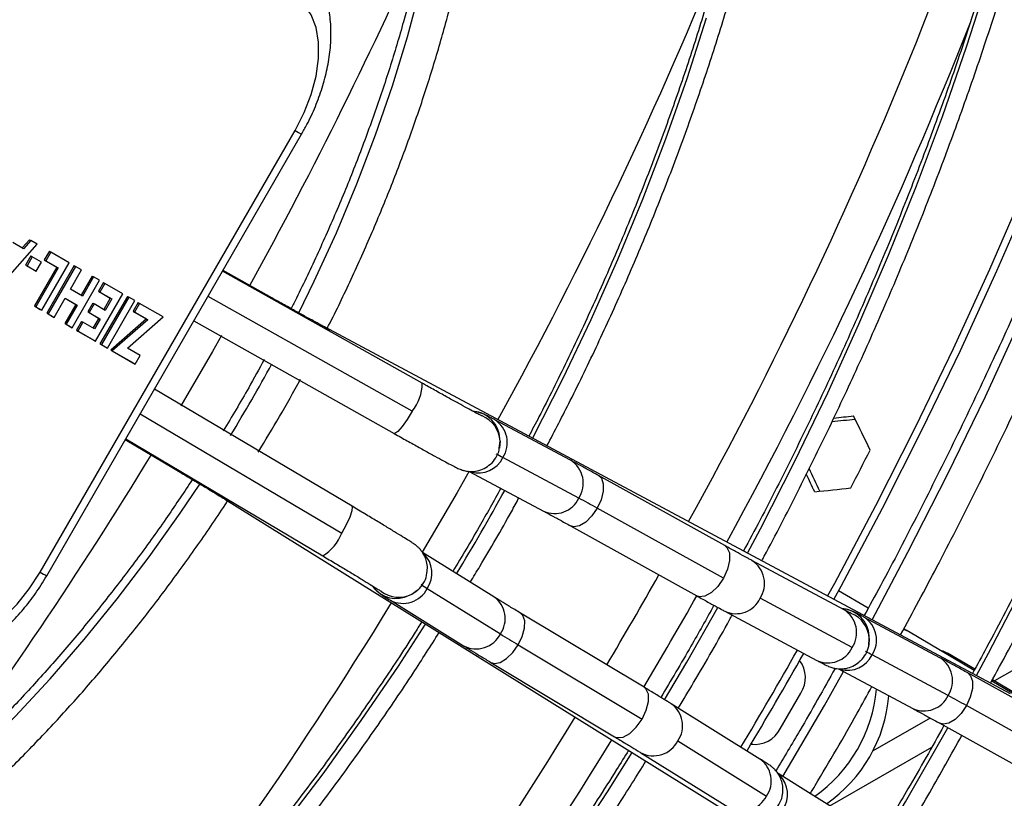
# Model space of a CAD drawing. Units: millimetres. Extents: x 5 to 415, y 3 to 291.
# Drawn here: x 274 to 277, y 67 to 69 of the extents above; entities that cross this region are included whole.
import ezdxf

# ---------------------------------------------------------------- set-up
doc = ezdxf.new("R2010")
doc.units = ezdxf.units.MM

msp = doc.modelspace()

# ---------------------------------------------------------------- linework, layer by layer
at = {"color": 7, "linetype": 'Continuous', "lineweight": 25}
for p, q in [((279.7818, 68.5038), (276.9224, 66.8531)), ((274.3439, 67.1475), (275.0328, 68.3407)), ((274.3616, 67.1373), (275.0505, 68.3305)), ((274.2355, 67.9202), (274.3358, 68.0332)), ((274.2992, 68.0208), (274.27, 68.0377)), ((274.3147, 68.0454), (274.2953, 68.0231)), ((274.3186, 68.0431), (274.2992, 68.0208)), ((274.3147, 68.0454), (274.3186, 68.0431)), ((274.3358, 68.0332), (274.3186, 68.0431)), ((274.3688, 68.0141), (274.3552, 67.9907)), ((274.3727, 68.0119), (274.3592, 67.9885)), ((274.3688, 68.0141), (274.3727, 68.0119)), ((274.4224, 67.9832), (274.3727, 68.0119)), ((274.3188, 68.0016), (274.3044, 67.9768)), ((274.3044, 67.9768), (274.3294, 67.9624)), ((274.3044, 67.9768), (274.3084, 67.9745)), ((274.3227, 67.9994), (274.3084, 67.9745)), ((274.3188, 68.0016), (274.3227, 67.9994)), ((274.3476, 67.985), (274.3227, 67.9994)), ((274.3333, 67.9601), (274.3476, 67.985)), ((274.3484, 67.855), (274.4224, 67.9832)), ((274.3552, 67.9907), (274.3888, 67.9714)), ((274.3552, 67.9907), (274.3592, 67.9885)), ((274.3592, 67.9885), (274.3927, 67.9691)), ((274.3084, 67.9745), (274.3333, 67.9601)), ((274.3888, 67.9714), (274.3283, 67.8666)), ((274.3294, 67.9624), (274.3333, 67.9601)), ((274.3927, 67.9691), (274.3322, 67.8643)), ((274.4357, 67.9755), (274.3617, 67.8473)), ((274.4396, 67.9732), (274.3656, 67.845)), ((274.3888, 67.9714), (274.3927, 67.9691)), ((274.4258, 67.9121), (274.4557, 67.9639)), ((274.4357, 67.9755), (274.4396, 67.9732)), ((274.4557, 67.9639), (274.4396, 67.9732)), ((275.3766, 67.6575), (274.837, 67.9607)), ((274.9703, 67.8881), (274.838, 67.9625)), ((274.4305, 67.8075), (274.5045, 67.9357)), ((274.4845, 67.9473), (274.4545, 67.8955)), ((274.4884, 67.9451), (274.4585, 67.8932)), ((274.4845, 67.9473), (274.4884, 67.9451)), ((274.5045, 67.9357), (274.4884, 67.9451)), ((274.5151, 67.9296), (274.5016, 67.9062)), ((274.519, 67.9274), (274.5055, 67.904)), ((274.5151, 67.9296), (274.519, 67.9274)), ((274.5671, 67.8996), (274.519, 67.9274)), ((274.4585, 67.8932), (274.4258, 67.9121)), ((274.4931, 67.7714), (274.5671, 67.8996)), ((274.5016, 67.9062), (274.5335, 67.8878)), ((274.5016, 67.9062), (274.5055, 67.904)), ((274.5055, 67.904), (274.5375, 67.8855)), ((274.3817, 67.8357), (274.4116, 67.8874)), ((274.4403, 67.8708), (274.4104, 67.8191)), ((274.4116, 67.8874), (274.4403, 67.8708)), ((274.4116, 67.8874), (274.4442, 67.8685)), ((274.4403, 67.8708), (274.4442, 67.8685)), ((274.4859, 67.8741), (274.4724, 67.8507)), ((274.4898, 67.8718), (274.4763, 67.8484)), ((274.4859, 67.8741), (274.4898, 67.8718)), ((274.5196, 67.8546), (274.4898, 67.8718)), ((274.5795, 67.8924), (274.5055, 67.7642)), ((274.5835, 67.8902), (274.5094, 67.762)), ((274.5335, 67.8878), (274.5157, 67.8569)), ((274.5375, 67.8855), (274.5196, 67.8546)), ((274.5256, 67.7526), (274.5996, 67.8808)), ((274.5335, 67.8878), (274.5375, 67.8855)), ((274.5795, 67.8924), (274.5835, 67.8902)), ((274.5996, 67.8808), (274.5835, 67.8902)), ((274.6088, 67.8755), (274.5953, 67.8521)), ((274.6128, 67.8732), (274.5993, 67.8498)), ((274.6088, 67.8755), (274.6128, 67.8732)), ((274.676, 67.8367), (274.6128, 67.8732)), ((274.3283, 67.8666), (274.3444, 67.8573)), ((274.3283, 67.8666), (274.3322, 67.8643)), ((274.3322, 67.8643), (274.3484, 67.855)), ((274.3444, 67.8573), (274.3484, 67.855)), ((274.3617, 67.8473), (274.3778, 67.838)), ((274.3617, 67.8473), (274.3656, 67.845)), ((274.3656, 67.845), (274.3817, 67.8357)), ((274.4442, 67.8685), (274.4144, 67.8169)), ((274.4724, 67.8507), (274.5022, 67.8335)), ((274.4724, 67.8507), (274.4763, 67.8484)), ((274.4763, 67.8484), (274.5061, 67.8312)), ((274.5953, 67.8521), (274.6309, 67.8316)), ((274.5953, 67.8521), (274.5993, 67.8498)), ((274.5993, 67.8498), (274.6348, 67.8293)), ((274.3778, 67.838), (274.3817, 67.8357)), ((274.4104, 67.8191), (274.4266, 67.8098)), ((274.4104, 67.8191), (274.4144, 67.8169)), ((274.4144, 67.8169), (274.4305, 67.8075)), ((274.4554, 67.8245), (274.4418, 67.801)), ((274.4593, 67.8222), (274.4458, 67.7987)), ((274.4554, 67.8245), (274.4593, 67.8222)), ((274.4905, 67.8042), (274.4593, 67.8222)), ((274.5022, 67.8335), (274.4866, 67.8065)), ((274.5061, 67.8312), (274.4905, 67.8042)), ((274.5022, 67.8335), (274.5061, 67.8312)), ((274.6309, 67.8316), (274.5348, 67.7473)), ((274.6348, 67.8293), (274.5388, 67.745)), ((274.5797, 67.7527), (274.676, 67.8367)), ((274.6309, 67.8316), (274.6348, 67.8293)), ((274.7592, 67.826), (275.3004, 67.5219)), ((274.4266, 67.8098), (274.4305, 67.8075)), ((274.4418, 67.801), (274.4892, 67.7737)), ((274.4418, 67.801), (274.4458, 67.7987)), ((274.4458, 67.7987), (274.4931, 67.7714)), ((276.9659, 66.8187), (275.1121, 67.8098)), ((274.4892, 67.7737), (274.4931, 67.7714)), ((274.5055, 67.7642), (274.5217, 67.7549)), ((274.5055, 67.7642), (274.5094, 67.762)), ((274.5094, 67.762), (274.5256, 67.7526)), ((274.5217, 67.7549), (274.5256, 67.7526)), ((274.5348, 67.7473), (274.5967, 67.7116)), ((274.5348, 67.7473), (274.5388, 67.745)), ((274.5388, 67.745), (274.6006, 67.7093)), ((274.6142, 67.7328), (274.5797, 67.7527)), ((274.5967, 67.7116), (274.6006, 67.7093)), ((274.6006, 67.7093), (274.6142, 67.7328)), ((275.1867, 67.3251), (274.6528, 67.6417)), ((275.7774, 67.4494), (275.5722, 67.5591)), ((274.574, 67.5052), (274.7045, 67.4277)), ((274.575, 67.507), (275.1074, 67.1913)), ((275.5846, 67.4822), (275.5865, 67.501)), ((275.5865, 67.501), (275.5861, 67.5081)), ((275.7995, 67.347), (275.5942, 67.4568)), ((275.5033, 67.4195), (275.7041, 67.3122)), ((276.194, 67.2188), (275.8528, 67.4081)), ((274.8432, 67.3442), (276.6282, 66.2338)), ((276.1902, 67.1306), (275.849, 67.3199)), ((275.7773, 67.2721), (276.1185, 67.0828)), ((275.5702, 67.0801), (275.3771, 67.2002)), ((276.5161, 67.0457), (276.2672, 67.1787)), ((275.39, 67.1031), (275.5876, 66.9801)), ((275.3418, 67.0846), (275.3482, 67.0879)), ((275.3482, 67.0879), (275.3627, 67.0981)), ((276.5381, 66.9434), (276.2892, 67.0764)), ((276.5814, 67.0498), (276.5007, 67.0964)), ((275.2904, 67.071), (275.488, 66.948)), ((275.976, 66.8359), (275.6415, 67.0367)), ((276.1939, 67.0416), (276.4427, 66.9085)), ((276.7752, 66.9159), (276.57, 67.0257)), ((276.5828, 66.9499), (276.5842, 66.9676)), ((276.5842, 66.9676), (276.5838, 66.9747)), ((276.8673, 66.8811), (276.6905, 66.9864)), ((275.6359, 66.9508), (275.9704, 66.7499)), ((276.7972, 66.8136), (276.592, 66.9233)), ((276.8693, 66.8847), (276.7958, 66.9285)), ((275.5614, 66.9034), (275.8959, 66.7025)), ((276.3978, 66.9064), (276.3952, 66.9067)), ((276.5009, 66.8862), (276.7019, 66.7788)), ((277.1918, 66.6854), (276.8506, 66.8747)), ((276.9702, 66.8198), (276.915, 66.8527)), ((277.2693, 66.6464), (276.917, 66.8563)), ((276.3435, 66.7239), (276.3991, 66.8201)), ((276.289, 66.6422), (276.0494, 66.7912)), ((277.1879, 66.5972), (276.8467, 66.7865)), ((276.7491, 66.753), (276.5934, 66.6631)), ((276.7751, 66.7387), (277.1163, 66.5494)), ((276.0668, 66.6912), (276.3064, 66.5422)), ((276.2661, 66.6844), (276.2681, 66.6818)), ((275.9672, 66.6591), (276.2068, 66.5101)), ((276.5308, 66.4825), (276.3378, 66.6026))]:
    msp.add_line(p, q, dxfattribs=at)
at = {"color": 8, "linetype": 'Continuous', "lineweight": 25}
for p, q in [((275.3494, 67.5823), (274.7976, 67.8924)), ((274.6144, 67.5752), (275.1589, 67.2524)), ((276.4777, 66.5156), (276.7532, 66.6746))]:
    msp.add_line(p, q, dxfattribs=at)
at = {"color": 8, "linetype": 'Continuous', "lineweight": 25, "flags": 128}
for points in [[(275.0427, 67.8482), (275.0845, 67.9336), (275.1445, 68.0645), (275.1998, 68.1965), (275.2504, 68.329), (275.296, 68.4616), (275.3366, 68.5941), (275.3721, 68.7259), (275.4022, 68.8568), (275.427, 68.9863), (275.4464, 69.114), (275.4603, 69.2396), (275.4686, 69.3626), (275.4714, 69.4829), (275.4686, 69.5999), (275.4603, 69.7134), (275.4464, 69.8229), (275.427, 69.9283), (275.4022, 70.0291), (275.3721, 70.1251), (275.3366, 70.2161), (275.296, 70.3016), (275.2885, 70.3159)], [(276.2553, 67.1986), (276.29, 67.2643), (276.3832, 67.4471), (276.4721, 67.6315), (276.5565, 67.8171), (276.6363, 68.0036), (276.7115, 68.1909), (276.7818, 68.3786), (276.8472, 68.5665), (276.9077, 68.7542), (276.9631, 68.9416)], [(275.675, 67.5088), (275.6756, 67.5098), (275.7564, 67.6691), (275.8329, 67.8299), (275.9048, 67.9918), (275.9721, 68.1546), (276.0347, 68.318), (276.0923, 68.4815), (276.1449, 68.6449)], [(275.0328, 68.3407), (275.0422, 68.3353), (275.0481, 68.3319), (275.0504, 68.3305), (275.0505, 68.3305)], [(274.9719, 67.8849), (274.9715, 67.8867), (274.9703, 67.8881)], [(276.5918, 67.0187), (276.6888, 67.201), (276.7955, 67.4107), (276.898, 67.6218), (276.996, 67.8342)], [(275.1284, 67.7969), (275.1233, 67.802), (275.1121, 67.8098)], [(274.8342, 67.7862), (274.8098, 67.7436), (274.7242, 67.5969)], [(275.3494, 67.5823), (275.3357, 67.5596), (275.3223, 67.5405), (275.3108, 67.5274), (275.3027, 67.5217), (275.3004, 67.5219)], [(274.7082, 67.428), (274.7064, 67.4275), (274.7045, 67.4277)], [(275.5031, 67.4196), (275.4703, 67.3622), (275.376, 67.2009)], [(275.8528, 67.4081), (275.8605, 67.4008), (275.8656, 67.3857), (275.8653, 67.3658), (275.8596, 67.343), (275.849, 67.3199)], [(272.7613, 65.9385), (272.7773, 65.9391), (272.8717, 65.9467), (272.9682, 65.9614), (273.0664, 65.9833), (273.1661, 66.0122), (273.267, 66.0481), (273.3689, 66.0909), (273.4713, 66.1404), (273.574, 66.1965), (273.6767, 66.259), (273.7791, 66.3278), (273.881, 66.4025), (273.9819, 66.4832), (274.0816, 66.5694), (274.1798, 66.6609), (274.2763, 66.7575), (274.3707, 66.8589), (274.4628, 66.9648), (274.5522, 67.0748), (274.6388, 67.1887), (274.7223, 67.3061), (274.7753, 67.3851)], [(274.8626, 67.3364), (274.8556, 67.3383), (274.8432, 67.3442)], [(275.1589, 67.2524), (275.1717, 67.2756), (275.1815, 67.2968), (275.1872, 67.3133), (275.188, 67.3231), (275.1867, 67.3251)], [(275.849, 67.3199), (275.8347, 67.299), (275.8183, 67.2826), (275.8016, 67.2724), (275.7863, 67.2695), (275.7773, 67.2721)], [(276.194, 67.2188), (276.1998, 67.214), (276.2064, 67.1994), (276.2068, 67.1789), (276.2012, 67.155), (276.1902, 67.1306)], [(274.3439, 67.1475), (274.3533, 67.1421), (274.3592, 67.1387), (274.3616, 67.1373), (274.3616, 67.1373)], [(276.1902, 67.1306), (276.1751, 67.1087), (276.1577, 67.0918), (276.1401, 67.0821), (276.1245, 67.0806), (276.1185, 67.0828)], [(276.874, 66.8679), (276.9064, 66.9283), (277.0125, 67.1323)], [(276.0313, 66.8023), (276.0913, 66.9041), (276.1752, 67.0517)], [(275.6359, 66.9508), (275.6468, 66.9736), (275.6529, 66.996), (275.6533, 67.0156), (275.6482, 67.0303), (275.6415, 67.0367)], [(274.1865, 65.5978), (274.3088, 65.7065), (274.4295, 65.8205), (274.5485, 65.9395), (274.6654, 66.0634), (274.78, 66.1918), (274.8922, 66.3245), (275.0017, 66.4613), (275.1082, 66.6019), (275.2117, 66.7461), (275.3118, 66.8935), (275.3853, 67.007)], [(276.6905, 66.9864), (276.6781, 66.992), (276.6766, 66.9924)], [(275.5614, 66.9034), (275.5716, 66.9004), (275.5872, 66.9034), (275.6043, 66.9137), (275.6212, 66.9301), (275.6359, 66.9508)], [(276.3506, 66.5946), (276.4629, 66.7872), (276.5147, 66.8788)], [(276.8506, 66.8747), (276.8582, 66.8674), (276.8634, 66.8523), (276.8631, 66.8324), (276.8573, 66.8096), (276.8467, 66.7865)], [(275.9704, 66.7499), (275.9818, 66.774), (275.9877, 66.7975), (275.9874, 66.8176), (275.9808, 66.8318), (275.976, 66.8359)], [(276.8467, 66.7865), (276.8325, 66.7656), (276.8161, 66.7492), (276.7994, 66.739), (276.7841, 66.7361), (276.7751, 66.7387)], [(275.8959, 66.7025), (275.903, 66.6999), (275.9189, 66.7015), (275.9369, 66.7114), (275.9548, 66.7282), (275.9704, 66.7499)], [(276.6232, 66.4265), (276.682, 66.5262), (276.7962, 66.7262), (276.7965, 66.7268)], [(274.1965, 64.6291), (274.3382, 64.7489), (274.4786, 64.8742), (274.6174, 65.0048), (274.7545, 65.1403), (274.8896, 65.2808), (275.0225, 65.4259), (275.1531, 65.5754), (275.2811, 65.7291), (275.4064, 65.8869), (275.5288, 66.0484), (275.6482, 66.2134), (275.7642, 66.3818), (275.8769, 66.5532), (275.944, 66.6594)]]:
    msp.add_lwpolyline(points, dxfattribs=at)
at = {"color": 7, "linetype": 'Continuous', "lineweight": 25, "flags": 128}
for points in [[(275.0328, 68.3407), (275.0575, 68.3889), (275.0766, 68.4383), (275.0898, 68.4875), (275.0964, 68.5349), (275.0964, 68.5792), (275.0898, 68.619), (275.0766, 68.653), (275.0575, 68.6803), (275.0328, 68.7)], [(277.0029, 68.1798), (276.9092, 67.9647), (276.8109, 67.7506), (276.7081, 67.5378), (276.6011, 67.3265), (276.4899, 67.1169), (276.4714, 67.0831)], [(277.0227, 68.1763), (276.9285, 67.9603), (276.8298, 67.7452), (276.7266, 67.5314), (276.619, 67.3192), (276.5073, 67.1086), (276.4884, 67.074)], [(275.5865, 67.501), (275.5855, 67.4842), (275.5851, 67.482)], [(274.0328, 66.9679), (274.0622, 66.9564), (274.0954, 66.9534), (274.1314, 66.9591), (274.1692, 66.9732), (274.2076, 66.9954), (274.2453, 67.0248), (274.2814, 67.0608), (274.3146, 67.1021), (274.3439, 67.1475)], [(275.3482, 67.0879), (275.3619, 67.0969), (275.363, 67.0978)], [(276.5842, 66.9676), (276.5833, 66.9508), (276.5831, 66.9498)], [(276.775, 66.9361), (276.7834, 66.9341), (276.7958, 66.9285)]]:
    msp.add_lwpolyline(points, dxfattribs=at)
at = {"color": 8, "linetype": 'Continuous', "lineweight": 25}
for centre, radius, start, end in [((265.9055, 72.9169), 11.644, 331.06674, 345.19378), ((264.3701, 73.7435), 12.041, 331.08708, 336.23783), ((265.1182, 73.318), 11.943, 331.17086, 338.06077), ((265.49, 73.1058), 12.2159, 331.24192, 338.51942), ((270.8925, 69.9355), 4.6455, 328.6243, 331.3762), ((275.2506, 67.6605), 0.126, 321.6433, 358.6228), ((275.5084, 67.504), 0.0778, 2.9675, 84.9124), ((275.5088, 67.497), 0.0778, 2.9665, 68.0324), ((275.5324, 67.497), 0.0738, 326.9546, 57.2999), ((264.4014, 73.7094), 11.9968, 323.33042, 328.62585), ((275.5281, 67.4886), 0.0734, 254.1317, 334.2977), ((275.738, 67.3873), 0.0735, 326.7356, 57.5441), ((269.4206, 70.7852), 7.0607, 328.94467, 331.05588), ((275.7343, 67.3774), 0.0719, 245.1568, 335.0102), ((275.0418, 67.2989), 0.126, 301.3793, 338.3546), ((275.3293, 67.1444), 0.0734, 325.7107, 45.7007), ((276.2278, 67.1167), 0.0735, 326.7338, 57.5813), ((265.1748, 73.2726), 12.4557, 329.20996, 330.50308), ((275.3062, 67.1537), 0.0778, 215.7907, 297.2957), ((275.3242, 67.1365), 0.0738, 242.6891, 333.0452), ((275.3125, 67.157), 0.0778, 232.2742, 297.2964), ((275.5283, 67.0213), 0.0722, 325.2364, 54.585), ((265.2316, 73.2398), 12.507, 329.20398, 330.51017), ((276.2241, 67.1068), 0.0719, 245.1279, 335.0117), ((265.1586, 73.2635), 11.8806, 321.3333, 328.54602), ((276.5062, 66.9706), 0.0778, 2.9676, 86.162), ((276.4766, 66.9837), 0.0735, 326.7356, 57.5441), ((276.5065, 66.9636), 0.0778, 2.9665, 68.0324), ((276.5301, 66.9636), 0.0738, 326.9546, 57.2999), ((275.5219, 67.0136), 0.0738, 242.6624, 333.0465), ((276.4729, 66.9738), 0.0719, 245.1568, 335.0102), ((276.5257, 66.9553), 0.0735, 254.8654, 334.2574), ((276.7358, 66.8539), 0.0735, 326.7356, 57.5441), ((276.7321, 66.844), 0.0719, 245.1568, 335.0102), ((276.008, 66.7325), 0.0719, 324.9882, 54.8606), ((265.9282, 72.7584), 11.5447, 313.74541, 328.66986), ((265.5656, 73.022), 12.1083, 320.21732, 328.49117), ((276.0012, 66.7243), 0.0735, 242.4121, 333.2658), ((276.2476, 66.5834), 0.0719, 324.9898, 54.8316), ((276.29, 66.5468), 0.0734, 325.7107, 45.7007), ((276.2408, 66.5752), 0.0735, 242.4446, 333.2643)]:
    msp.add_arc(centre, radius, start, end, dxfattribs=at)
at = {"color": 7, "linetype": 'Continuous', "lineweight": 25}
for centre, radius, start, end in [((265.5105, 73.0824), 12.4137, 332.62598, 333.15759), ((275.521, 67.3328), 0.1439, 59.4246, 67.4775), ((273.9384, 63.8882), 3.9278, 60.8932, 61.7169), ((275.46, 67.2272), 0.1425, 232.4532, 240.5862), ((277.6327, 70.2876), 3.8887, 238.2713, 239.1032), ((265.499, 73.0854), 12.5069, 329.16139, 330.55239), ((265.4657, 73.1046), 12.5646, 329.16237, 330.55272), ((276.5188, 66.7994), 0.1439, 59.4246, 67.4775), ((276.3354, 66.8622), 0.0763, 326.5507, 37.2271), ((276.2083, 66.8661), 0.397, 305.083, 354.9554), ((276.2418, 66.8468), 0.3969, 304.8753, 355.1629), ((274.9361, 63.3548), 3.9278, 60.8932, 61.7169), ((276.2753, 66.7579), 0.0762, 262.1645, 333.4897)]:
    msp.add_arc(centre, radius, start, end, dxfattribs=at)
for centre, major_axis, ratio, start_param, end_param in [((272.4363, 69.0806), (12.8017, 0.7931), 0.145356, 5.025063, 5.030185), ((272.4363, 69.0806), (12.7428, 0.7895), 0.145356, 5.026971, 5.031402), ((272.7192, 68.9173), (-6.3518, 11.5432), 0.210493, 4.472826, 4.48082), ((272.4363, 69.0806), (-6.3811, 11.5965), 0.210493, 4.449656, 4.454932), ((272.4363, 69.0806), (-6.3518, 11.5432), 0.210493, 4.448843, 4.452959), ((272.7192, 68.9173), (12.7428, 0.7895), 0.145356, 4.999425, 5.007419)]:
    msp.add_ellipse(centre, major_axis=major_axis, ratio=ratio, start_param=start_param, end_param=end_param, dxfattribs=at)
for points, knots in [([(276.9122, 66.8474), (276.9283, 66.877), (276.9794, 66.9708), (277.0615, 67.1307), (277.1586, 67.3268), (277.2515, 67.5242), (277.3405, 67.7227), (277.4254, 67.9219), (277.506, 68.1218), (277.5824, 68.3222), (277.6543, 68.5228), (277.7219, 68.7234), (277.7849, 68.9238), (277.8434, 69.1238), (277.8972, 69.3233), (277.9464, 69.522), (277.9908, 69.7196), (278.0304, 69.9161), (278.0652, 70.1112), (278.0951, 70.3047), (278.1201, 70.4964), (278.1402, 70.6862), (278.1554, 70.8737), (278.1656, 71.0589), (278.1708, 71.2415), (278.171, 71.4214), (278.1663, 71.5984), (278.1566, 71.7723), (278.1419, 71.9428), (278.1222, 72.1099), (278.0976, 72.2734), (278.0681, 72.4331), (278.0337, 72.5888), (277.9945, 72.7404), (277.9504, 72.8877), (277.9016, 73.0306), (277.848, 73.1689), (277.7898, 73.3024), (277.727, 73.4311), (277.6596, 73.5548), (277.5878, 73.6733), (277.5116, 73.7867), (277.431, 73.8945), (277.3507, 73.9923), (277.2953, 74.0515), (277.2698, 74.0787)], [0, 0, 0, 0, 0.010871, 0.034503, 0.058136, 0.081769, 0.105402, 0.129036, 0.15267, 0.176304, 0.199939, 0.223574, 0.24721, 0.270847, 0.294484, 0.318122, 0.341761, 0.3654, 0.38904, 0.412682, 0.436324, 0.459967, 0.483611, 0.507255, 0.530901, 0.554547, 0.578193, 0.60184, 0.625488, 0.649135, 0.672781, 0.696427, 0.720071, 0.743714, 0.767354, 0.790991, 0.814624, 0.838252, 0.861874, 0.88549, 0.909099, 0.9327, 0.956293, 0.979877, 1, 1, 1, 1]), ([(277.2719, 73.9942), (277.283, 73.9822), (277.3236, 73.9386), (277.3893, 73.8574), (277.4689, 73.751), (277.5439, 73.6388), (277.6146, 73.5216), (277.6809, 73.3992), (277.7427, 73.2718), (277.8, 73.1396), (277.8526, 73.0026), (277.9006, 72.8611), (277.9438, 72.7152), (277.9823, 72.5649), (278.016, 72.4105), (278.0448, 72.2522), (278.0688, 72.09), (278.0879, 71.9242), (278.1021, 71.7549), (278.1113, 71.5822), (278.1156, 71.4065), (278.115, 71.2278), (278.1094, 71.0463), (278.0989, 70.8622), (278.0834, 70.6757), (278.063, 70.4871), (278.0378, 70.2964), (278.0076, 70.1039), (277.9726, 69.9098), (277.9328, 69.7143), (277.8882, 69.5176), (277.8389, 69.3199), (277.785, 69.1214), (277.7264, 68.9222), (277.6632, 68.7227), (277.5956, 68.523), (277.5235, 68.3233), (277.4471, 68.1239), (277.3664, 67.9249), (277.2815, 67.7265), (277.1925, 67.5289), (277.0996, 67.3324), (277.0025, 67.1372), (276.9237, 66.9842), (276.876, 66.8969), (276.8632, 66.8736)], [0, 0, 0, 0, 0.009116, 0.033136, 0.057147, 0.081149, 0.105142, 0.129126, 0.153102, 0.177072, 0.201035, 0.224993, 0.248946, 0.272895, 0.296842, 0.320786, 0.344729, 0.36867, 0.39261, 0.416551, 0.440491, 0.464431, 0.488371, 0.512312, 0.536253, 0.560195, 0.584138, 0.608081, 0.632025, 0.65597, 0.679916, 0.703863, 0.72781, 0.751758, 0.775707, 0.799656, 0.823606, 0.847557, 0.871508, 0.895459, 0.919411, 0.943363, 0.967315, 0.991267, 1, 1, 1, 1]), ([(277.5715, 73.591), (277.5858, 73.5552), (277.6183, 73.4733), (277.6638, 73.3399), (277.7087, 73.1918), (277.7488, 73.0394), (277.7841, 72.8827), (277.8146, 72.7221), (277.8403, 72.5576), (277.8611, 72.3894), (277.877, 72.2176), (277.888, 72.0424), (277.8941, 71.8641), (277.8952, 71.6827), (277.8915, 71.4984), (277.8828, 71.3115), (277.8692, 71.1221), (277.8506, 70.9304), (277.8272, 70.7365), (277.7989, 70.5408), (277.7657, 70.3433), (277.7277, 70.1442), (277.685, 69.9439), (277.6375, 69.7423), (277.5853, 69.5399), (277.5284, 69.3367), (277.467, 69.1329), (277.401, 68.9288), (277.3305, 68.7246), (277.2557, 68.5205), (277.1765, 68.3166), (277.093, 68.1132), (277.0054, 67.9104), (276.9137, 67.7086), (276.8181, 67.5077), (276.7183, 67.3083), (276.6356, 67.1485), (276.5849, 67.0559), (276.5699, 67.0287)], [0, 0, 0, 0, 0.022135, 0.050574, 0.079003, 0.107424, 0.135838, 0.164246, 0.19265, 0.221052, 0.249451, 0.27785, 0.306248, 0.334646, 0.363045, 0.391444, 0.419845, 0.448247, 0.47665, 0.505056, 0.533463, 0.561871, 0.590282, 0.618694, 0.647108, 0.675524, 0.703941, 0.732359, 0.760779, 0.7892, 0.817623, 0.846046, 0.87447, 0.902895, 0.931321, 0.959747, 0.988174, 1, 1, 1, 1]), ([(276.2939, 67.178), (276.2961, 67.182), (276.3296, 67.2433), (276.3909, 67.3635), (276.4773, 67.5382), (276.5594, 67.7143), (276.6376, 67.8914), (276.7116, 68.0693), (276.7813, 68.2477), (276.8467, 68.4264), (276.9077, 68.6052), (276.9642, 68.7839), (277.0161, 68.9622), (277.0633, 69.1398), (277.1059, 69.3167), (277.1437, 69.4924), (277.1767, 69.6669), (277.2048, 69.8399), (277.2281, 70.0112), (277.2464, 70.1805), (277.2598, 70.3476), (277.2682, 70.5124), (277.2716, 70.6746), (277.27, 70.834), (277.2635, 70.9904), (277.252, 71.1435), (277.2355, 71.2933), (277.214, 71.4395), (277.1877, 71.5818), (277.1564, 71.7203), (277.1203, 71.8545), (277.0794, 71.9844), (277.0337, 72.1099), (276.9833, 72.2306), (276.9283, 72.3466), (276.8687, 72.4575), (276.8046, 72.5633), (276.7363, 72.664), (276.6632, 72.7586), (276.6123, 72.8204), (276.5847, 72.8489), (276.5842, 72.8495)], [0, 0, 0, 0, 0.0019103, 0.0288695, 0.0558288, 0.0827885, 0.1097486, 0.1367092, 0.1636705, 0.1906325, 0.2175953, 0.2445591, 0.2715238, 0.2984897, 0.3254568, 0.3524251, 0.3793948, 0.4063658, 0.4333383, 0.4603122, 0.4872874, 0.514264, 0.5412418, 0.5682206, 0.5952003, 0.6221805, 0.6491607, 0.6761403, 0.7031186, 0.7300947, 0.7570677, 0.7840364, 0.8109996, 0.8379559, 0.8649036, 0.8918414, 0.9187678, 0.9456816, 0.9725817, 0.9994677, 1, 1, 1, 1]), ([(276.669, 66.9775), (276.7019, 67.0388), (276.7704, 67.1662), (276.8699, 67.3618), (276.9683, 67.5635), (277.0626, 67.7664), (277.1529, 67.9704), (277.2391, 68.1751), (277.321, 68.3804), (277.3987, 68.5862), (277.4719, 68.7921), (277.5407, 68.9981), (277.605, 69.2038), (277.6646, 69.4092), (277.7197, 69.614), (277.77, 69.818), (277.8156, 70.0211), (277.8565, 70.2229), (277.8924, 70.4234), (277.9235, 70.6223), (277.9497, 70.8195), (277.971, 71.0147), (277.9873, 71.2078), (277.9987, 71.3986), (278.005, 71.5869), (278.0064, 71.7725), (278.0028, 71.9553), (277.9942, 72.135), (277.9805, 72.3114), (277.962, 72.4846), (277.9381, 72.6539), (277.918, 72.7765), (277.9044, 72.8414), (277.9021, 72.8525)], [0, 0, 0, 0, 0.030739, 0.063908, 0.097077, 0.130246, 0.163416, 0.196587, 0.229759, 0.262932, 0.296107, 0.329282, 0.36246, 0.395638, 0.428819, 0.462002, 0.495186, 0.528373, 0.561562, 0.594753, 0.627947, 0.661142, 0.69434, 0.72754, 0.760742, 0.793946, 0.827151, 0.860357, 0.893564, 0.926771, 0.959977, 0.993181, 1, 1, 1, 1]), ([(276.5843, 72.7654), (276.6084, 72.7364), (276.6573, 72.6775), (276.7258, 72.5817), (276.791, 72.4802), (276.8517, 72.3733), (276.908, 72.2615), (276.9597, 72.1447), (277.0069, 72.0233), (277.0493, 71.8972), (277.0871, 71.7667), (277.1201, 71.632), (277.1483, 71.4932), (277.1716, 71.3504), (277.1901, 71.204), (277.2036, 71.054), (277.2123, 70.9007), (277.216, 70.7442), (277.2147, 70.5848), (277.2086, 70.4227), (277.1974, 70.258), (277.1814, 70.091), (277.1604, 69.9219), (277.1346, 69.751), (277.104, 69.5784), (277.0685, 69.4043), (277.0282, 69.2291), (276.9833, 69.0529), (276.9337, 68.876), (276.8795, 68.6985), (276.8207, 68.5208), (276.7576, 68.343), (276.69, 68.1654), (276.6182, 67.9882), (276.5422, 67.8117), (276.4622, 67.636), (276.3779, 67.4615), (276.3054, 67.3175), (276.2596, 67.2324), (276.2445, 67.2044)], [0, 0, 0, 0, 0.02669, 0.054196, 0.081687, 0.109164, 0.136627, 0.164079, 0.191519, 0.218951, 0.246376, 0.273795, 0.301209, 0.32862, 0.356028, 0.383435, 0.410841, 0.438247, 0.465653, 0.493059, 0.520467, 0.547875, 0.575284, 0.602694, 0.630106, 0.657519, 0.684933, 0.712349, 0.739765, 0.767183, 0.794602, 0.822022, 0.849442, 0.876864, 0.904286, 0.931709, 0.959132, 0.986555, 1, 1, 1, 1]), ([(275.7134, 67.4883), (275.7346, 67.5291), (275.782, 67.6201), (275.851, 67.7632), (275.921, 67.9168), (275.9868, 68.0714), (276.0484, 68.2265), (276.1056, 68.382), (276.1585, 68.5376), (276.2068, 68.693), (276.2505, 68.848), (276.2896, 69.0023), (276.3239, 69.1556), (276.3534, 69.3077), (276.3781, 69.4584), (276.3979, 69.6073), (276.4127, 69.7542), (276.4226, 69.8989), (276.4275, 70.0411), (276.4274, 70.1806), (276.4223, 70.3172), (276.4122, 70.4506), (276.3972, 70.5806), (276.3772, 70.7069), (276.3522, 70.8294), (276.3224, 70.9478), (276.2878, 71.062), (276.2483, 71.1717), (276.2042, 71.2767), (276.1554, 71.3768), (276.102, 71.472), (276.0442, 71.5619), (275.9852, 71.643), (275.9435, 71.6914), (275.9242, 71.7138)], [0, 0, 0, 0, 0.025609, 0.057178, 0.088748, 0.120319, 0.15189, 0.183463, 0.215037, 0.246613, 0.278191, 0.309771, 0.341353, 0.372937, 0.404524, 0.436113, 0.467705, 0.4993, 0.530896, 0.562495, 0.594096, 0.625697, 0.657299, 0.688899, 0.720497, 0.75209, 0.783676, 0.815253, 0.846819, 0.878369, 0.909901, 0.941412, 0.9729, 1, 1, 1, 1]), ([(275.8785, 71.6812), (275.8848, 71.6744), (275.9137, 71.6433), (275.9611, 71.582), (276.0206, 71.4975), (276.0754, 71.4073), (276.1259, 71.3122), (276.1719, 71.212), (276.2132, 71.1072), (276.25, 70.9977), (276.282, 70.8838), (276.3092, 70.7657), (276.3316, 70.6436), (276.3492, 70.5177), (276.3619, 70.3882), (276.3697, 70.2553), (276.3725, 70.1192), (276.3704, 69.9803), (276.3634, 69.8386), (276.3514, 69.6946), (276.3346, 69.5483), (276.3128, 69.4001), (276.2863, 69.2503), (276.2549, 69.099), (276.2187, 68.9465), (276.1779, 68.7932), (276.1324, 68.6392), (276.0824, 68.4849), (276.028, 68.3304), (275.9692, 68.1762), (275.9061, 68.0224), (275.8389, 67.8692), (275.7674, 67.7172), (275.7091, 67.5988), (275.6735, 67.5318), (275.6643, 67.5146)], [0, 0, 0, 0, 0.0087952, 0.0405578, 0.0722944, 0.104005, 0.1356908, 0.1673544, 0.1989987, 0.2306268, 0.262242, 0.2938471, 0.3254448, 0.3570374, 0.3886268, 0.4202144, 0.4518014, 0.4833886, 0.5149766, 0.5465661, 0.5781573, 0.6097506, 0.6413461, 0.6729438, 0.7045437, 0.7361458, 0.7677499, 0.7993558, 0.8309635, 0.8625727, 0.8941833, 0.9257951, 0.9574078, 0.9890212, 1, 1, 1, 1]), ([(275.1195, 67.8058), (275.1208, 67.8084), (275.1437, 67.8523), (275.1846, 67.9388), (275.2416, 68.0653), (275.294, 68.1927), (275.3423, 68.3205), (275.3861, 68.4486), (275.4254, 68.5765), (275.46, 68.7039), (275.49, 68.8306), (275.5151, 68.9562), (275.5353, 69.0804), (275.5507, 69.203), (275.561, 69.3235), (275.5663, 69.4417), (275.5666, 69.5574), (275.5618, 69.6701), (275.5519, 69.7797), (275.537, 69.8859), (275.5171, 69.9883), (275.4922, 70.0867), (275.4623, 70.1808), (275.4279, 70.2705), (275.401, 70.3262), (275.3876, 70.3539)], [0, 0, 0, 0, 0.002807, 0.048085, 0.093366, 0.138652, 0.183943, 0.229242, 0.27455, 0.319868, 0.365196, 0.410537, 0.45589, 0.501256, 0.546636, 0.592028, 0.637432, 0.682845, 0.728263, 0.773679, 0.819084, 0.864468, 0.909817, 0.955115, 1, 1, 1, 1]), ([(275.2828, 70.3138), (275.2933, 70.2933), (275.3168, 70.2471), (275.3482, 70.1692), (275.3778, 70.0817), (275.4027, 69.9896), (275.4229, 69.8933), (275.4384, 69.7931), (275.449, 69.6892), (275.4548, 69.5819), (275.4557, 69.4714), (275.4518, 69.3581), (275.4429, 69.2421), (275.4292, 69.1239), (275.4107, 69.0038), (275.3873, 68.8819), (275.3592, 68.7588), (275.3264, 68.6346), (275.2891, 68.5098), (275.2472, 68.3847), (275.2009, 68.2595), (275.1504, 68.1347), (275.0954, 68.0106), (275.0524, 67.9187), (275.0266, 67.8688), (275.0218, 67.8594)], [0, 0, 0, 0, 0.036385, 0.081982, 0.127487, 0.172921, 0.218304, 0.263653, 0.308981, 0.3543, 0.399615, 0.444933, 0.490257, 0.53559, 0.580934, 0.62629, 0.671657, 0.717036, 0.762426, 0.807825, 0.853234, 0.89865, 0.944072, 0.9895, 1, 1, 1, 1]), ([(275.0505, 68.3305), (275.0553, 68.3391), (275.069, 68.3636), (275.0883, 68.4055), (275.1068, 68.4561), (275.1203, 68.5074), (275.1284, 68.5587), (275.1308, 68.6096), (275.127, 68.6573), (275.1174, 68.7008), (275.1029, 68.7393), (275.0836, 68.7736), (275.059, 68.8042), (275.0338, 68.8267), (275.0161, 68.8377), (275.0098, 68.8415)], [0, 0, 0, 0, 0.046813, 0.133043, 0.219678, 0.306969, 0.395185, 0.484471, 0.574634, 0.655166, 0.732761, 0.807441, 0.879842, 0.957757, 1, 1, 1, 1]), ([(275.1121, 67.8098), (275.109, 67.8114), (275.1, 67.8162), (275.0813, 67.8265), (275.0549, 67.841), (275.0247, 67.8577), (274.996, 67.8737), (274.9774, 67.8841), (274.9703, 67.8881)], [0, 0, 0, 0, 0.102451, 0.293634, 0.487283, 0.682429, 0.878226, 1, 1, 1, 1]), ([(274.9494, 67.7216), (274.9355, 67.6962), (274.9001, 67.6311), (274.8619, 67.5676), (274.8386, 67.5289)], [0, 0, 0, 0, 0.391104, 1, 1, 1, 1]), ([(274.9333, 67.4713), (274.9526, 67.5032), (274.992, 67.568), (275.0284, 67.6344), (275.047, 67.6682)], [0, 0, 0, 0, 0.491987, 1, 1, 1, 1]), ([(275.5384, 67.5686), (275.5382, 67.5688), (275.5376, 67.5691), (275.5318, 67.572), (275.5209, 67.5777), (275.5036, 67.587), (275.4808, 67.5995), (275.4533, 67.6147), (275.4223, 67.6319), (275.3961, 67.6465), (275.3806, 67.6552), (275.3766, 67.6575)], [0, 0, 0, 0, 0.057066, 0.1458816, 0.2622371, 0.3936128, 0.5308437, 0.6701854, 0.8103703, 0.9509342, 1, 1, 1, 1]), ([(275.5722, 67.5591), (275.5692, 67.5607), (275.56, 67.5656), (275.551, 67.5702), (275.5441, 67.5736), (275.5389, 67.5759), (275.5314, 67.5786), (275.5229, 67.5809), (275.5166, 67.5812), (275.5142, 67.5814)], [0, 0, 0, 0, 0.164037, 0.489618, 0.666314, 0.782221, 0.853409, 0.941742, 1, 1, 1, 1]), ([(275.3004, 67.5219), (275.3064, 67.5185), (275.3241, 67.5085), (275.3523, 67.4928), (275.3834, 67.4755), (275.4111, 67.4603), (275.4346, 67.4475), (275.4535, 67.4374), (275.465, 67.4314), (275.4722, 67.4279), (275.477, 67.4257), (275.4837, 67.4231), (275.4932, 67.4204), (275.5074, 67.4185), (275.5252, 67.4201), (275.5444, 67.4265), (275.5552, 67.4349), (275.5607, 67.4391)], [0, 0, 0, 0, 0.053112, 0.154428, 0.255906, 0.357544, 0.459501, 0.562165, 0.666815, 0.723256, 0.76666, 0.789675, 0.815113, 0.850511, 0.898185, 0.948654, 1, 1, 1, 1]), ([(275.5607, 67.4391), (275.5608, 67.4391), (275.5669, 67.4433), (275.5756, 67.4565), (275.5838, 67.4715), (275.5845, 67.4808), (275.5846, 67.4822)], [0, 0, 0, 0, 0.004703, 0.443254, 0.917558, 1, 1, 1, 1]), ([(275.8528, 67.4081), (275.8475, 67.411), (275.8321, 67.4196), (275.8093, 67.4321), (275.7899, 67.4427), (275.7805, 67.4477), (275.7774, 67.4494)], [0, 0, 0, 0, 0.173495, 0.505193, 0.838122, 1, 1, 1, 1]), ([(274.7045, 67.4277), (274.7104, 67.4242), (274.7277, 67.414), (274.7551, 67.3976), (274.7852, 67.3796), (274.8115, 67.3637), (274.8307, 67.3519), (274.8399, 67.3463), (274.8432, 67.3442)], [0, 0, 0, 0, 0.102838, 0.29885, 0.494855, 0.690483, 0.885357, 1, 1, 1, 1]), ([(274.7553, 67.3975), (274.7331, 67.3642), (274.6858, 67.2928), (274.6095, 67.1869), (274.5277, 67.0794), (274.4432, 66.9755), (274.3565, 66.8753), (274.2678, 66.779), (274.1772, 66.687), (274.0851, 66.5994), (273.9917, 66.5166), (273.8972, 66.4387), (273.8019, 66.3659), (273.7061, 66.2984), (273.6207, 66.2431), (273.5675, 66.2117), (273.5462, 66.1992)], [0, 0, 0, 0, 0.064947, 0.138877, 0.2128, 0.286711, 0.36061, 0.434494, 0.508361, 0.582209, 0.656037, 0.729842, 0.803625, 0.877385, 0.951123, 1, 1, 1, 1]), ([(275.5886, 67.3739), (275.5693, 67.339), (275.5275, 67.2633), (275.483, 67.1892), (275.459, 67.1492)], [0, 0, 0, 0, 0.461649, 1, 1, 1, 1]), ([(273.6018, 66.103), (273.6193, 66.1133), (273.6702, 66.1431), (273.7542, 66.1969), (273.8534, 66.2658), (273.9519, 66.3402), (274.0493, 66.4197), (274.1456, 66.5042), (274.2404, 66.5933), (274.3335, 66.6869), (274.4247, 66.7848), (274.5137, 66.8867), (274.6004, 66.9923), (274.6846, 67.1014), (274.7657, 67.2139), (274.8209, 67.2935), (274.8481, 67.3363), (274.8503, 67.3398)], [0, 0, 0, 0, 0.038771, 0.112302, 0.185823, 0.25933, 0.332821, 0.406294, 0.479749, 0.553187, 0.62661, 0.700018, 0.773413, 0.846798, 0.920174, 0.993543, 1, 1, 1, 1]), ([(275.5061, 67.12), (275.5148, 67.1342), (275.5531, 67.1969), (275.597, 67.2729), (275.6309, 67.3352), (275.6376, 67.3477)], [0, 0, 0, 0, 0.190729, 0.838112, 1, 1, 1, 1]), ([(275.3882, 67.1394), (275.3892, 67.1457), (275.3912, 67.1577), (275.3887, 67.1751), (275.3836, 67.1897), (275.3769, 67.2013), (275.3699, 67.2099), (275.3641, 67.2155), (275.36, 67.2189), (275.3562, 67.2217), (275.3512, 67.2252), (275.3431, 67.2305), (275.3286, 67.2396), (275.3081, 67.2522), (275.2827, 67.2677), (275.2536, 67.2852), (275.2215, 67.3044), (275.1984, 67.3181), (275.1867, 67.3251)], [0, 0, 0, 0, 0.047246, 0.090643, 0.129102, 0.162778, 0.191227, 0.214308, 0.232636, 0.256556, 0.300069, 0.385417, 0.485323, 0.591137, 0.693699, 0.795305, 0.896541, 1, 1, 1, 1]), ([(275.7041, 67.3122), (275.7072, 67.3105), (275.7162, 67.3057), (275.735, 67.2955), (275.757, 67.2833), (275.7721, 67.275), (275.7773, 67.2721)], [0, 0, 0, 0, 0.173416, 0.497027, 0.824812, 1, 1, 1, 1]), ([(276.2672, 67.1787), (276.2641, 67.1804), (276.2552, 67.1852), (276.2364, 67.1954), (276.2143, 67.2076), (276.1992, 67.2159), (276.194, 67.2188)], [0, 0, 0, 0, 0.173416, 0.497027, 0.824812, 1, 1, 1, 1]), ([(275.1074, 67.1913), (275.1133, 67.1878), (275.1306, 67.1775), (275.158, 67.1611), (275.188, 67.1431), (275.2144, 67.1271), (275.2364, 67.1137), (275.2525, 67.1037), (275.2614, 67.098), (275.2654, 67.0954), (275.2651, 67.0956), (275.265, 67.0957)], [0, 0, 0, 0, 0.07382, 0.214523, 0.355221, 0.495648, 0.635534, 0.774219, 0.892824, 0.977152, 1, 1, 1, 1]), ([(273.8987, 66.9171), (273.9073, 66.9125), (273.9274, 66.902), (273.9616, 66.8918), (274.0002, 66.8868), (274.0399, 66.8882), (274.0805, 66.8958), (274.1218, 66.9098), (274.1633, 66.9302), (274.2043, 66.9568), (274.2439, 66.989), (274.2814, 67.0262), (274.3158, 67.0674), (274.3424, 67.105), (274.3566, 67.129), (274.3616, 67.1373)], [0, 0, 0, 0, 0.05611, 0.129973, 0.203841, 0.279035, 0.356663, 0.4374, 0.521186, 0.607175, 0.69417, 0.781074, 0.867621, 0.953854, 1, 1, 1, 1]), ([(275.3627, 67.0981), (275.3635, 67.0986), (275.3705, 67.1033), (275.3797, 67.1171), (275.3873, 67.1311), (275.3881, 67.1391), (275.3882, 67.1394)], [0, 0, 0, 0, 0.061791, 0.508337, 0.982218, 1, 1, 1, 1]), ([(275.2416, 67.1105), (275.2419, 67.11), (275.244, 67.1062), (275.2489, 67.1008), (275.2546, 67.0952), (275.2587, 67.0919), (275.2625, 67.089), (275.2675, 67.0855), (275.2753, 67.0804), (275.2851, 67.0743), (275.2904, 67.071)], [0, 0, 0, 0, 0.0126543, 0.1000139, 0.1708875, 0.2271671, 0.3006169, 0.4342323, 0.6963099, 1, 1, 1, 1]), ([(275.6415, 67.0367), (275.6364, 67.0398), (275.6216, 67.0487), (275.5998, 67.0619), (275.5816, 67.073), (275.573, 67.0783), (275.5702, 67.0801)], [0, 0, 0, 0, 0.1739431, 0.5046155, 0.8343163, 1, 1, 1, 1]), ([(276.1185, 67.0828), (276.1238, 67.0799), (276.1392, 67.0714), (276.1621, 67.0588), (276.1814, 67.0483), (276.1908, 67.0432), (276.1939, 67.0416)], [0, 0, 0, 0, 0.1734953, 0.5051927, 0.8381217, 1, 1, 1, 1]), ([(276.1645, 67.0575), (276.144, 67.0206), (276.0975, 66.9369), (276.0484, 66.8546), (276.021, 66.8086)], [0, 0, 0, 0, 0.440952, 1, 1, 1, 1]), ([(276.57, 67.0257), (276.5669, 67.0273), (276.5578, 67.0321), (276.5487, 67.0368), (276.5418, 67.0402), (276.5366, 67.0425), (276.5292, 67.0451), (276.5207, 67.0475), (276.5144, 67.0478), (276.5119, 67.048)], [0, 0, 0, 0, 0.163964, 0.4894, 0.666017, 0.781871, 0.853027, 0.941321, 1, 1, 1, 1]), ([(276.5362, 67.0352), (276.5359, 67.0354), (276.5353, 67.0357), (276.5293, 67.0387), (276.5211, 67.0431), (276.5161, 67.0457)], [0, 0, 0, 0, 0.202, 0.516386, 1, 1, 1, 1]), ([(276.0681, 66.7795), (276.082, 66.8025), (276.1295, 66.8813), (276.1779, 66.9653), (276.2114, 67.0268), (276.2137, 67.031)], [0, 0, 0, 0, 0.277039, 0.950678, 1, 1, 1, 1]), ([(275.375, 67.0133), (275.3682, 67.0024), (275.3316, 66.9435), (275.2621, 66.8393), (275.1666, 66.7009), (275.0679, 66.5658), (274.9665, 66.4339), (274.8626, 66.3054), (274.7564, 66.1806), (274.648, 66.0596), (274.5376, 65.9428), (274.4254, 65.8302), (274.3116, 65.7222), (274.1964, 65.6188), (274.0801, 65.5203), (273.9627, 65.4268), (273.8446, 65.3384), (273.7258, 65.2555), (273.6051, 65.1765), (273.5239, 65.1285), (273.4825, 65.104)], [0, 0, 0, 0, 0.013293, 0.071217, 0.12914, 0.187061, 0.244981, 0.302898, 0.360813, 0.418725, 0.476633, 0.534538, 0.592438, 0.650335, 0.708226, 0.766114, 0.823996, 0.881874, 0.939747, 1, 1, 1, 1]), ([(276.6905, 66.9864), (276.6874, 66.9883), (276.6836, 66.9905), (276.6787, 66.9934), (276.6777, 66.994)], [0, 0, 0, 0, 0.816359, 1, 1, 1, 1]), ([(273.5103, 65.0559), (273.5315, 65.0683), (273.593, 65.1043), (273.6946, 65.1681), (273.815, 65.2492), (273.9348, 65.3358), (274.0538, 65.4276), (274.1719, 65.5245), (274.2888, 65.6263), (274.4043, 65.7329), (274.5184, 65.8441), (274.6306, 65.9596), (274.741, 66.0793), (274.8492, 66.2031), (274.9551, 66.3306), (275.0586, 66.4617), (275.1594, 66.596), (275.2573, 66.7336), (275.3452, 66.8629), (275.3989, 66.9474), (275.4222, 66.984)], [0, 0, 0, 0, 0.030462, 0.088312, 0.146162, 0.204008, 0.261851, 0.31969, 0.377526, 0.435357, 0.493184, 0.551008, 0.608829, 0.666646, 0.724461, 0.782273, 0.840082, 0.897891, 0.955697, 1, 1, 1, 1]), ([(275.488, 66.948), (275.4912, 66.946), (275.5006, 66.9402), (275.52, 66.9284), (275.5422, 66.9149), (275.5568, 66.9061), (275.5614, 66.9034)], [0, 0, 0, 0, 0.174044, 0.511979, 0.846143, 1, 1, 1, 1]), ([(276.5601, 66.9074), (276.5605, 66.9077), (276.5668, 66.9123), (276.575, 66.926), (276.5822, 66.9406), (276.5828, 66.9491), (276.5828, 66.9499)], [0, 0, 0, 0, 0.027922, 0.478418, 0.951398, 1, 1, 1, 1]), ([(276.8506, 66.8747), (276.8453, 66.8776), (276.8299, 66.8862), (276.807, 66.8987), (276.7877, 66.9092), (276.7783, 66.9143), (276.7752, 66.9159)], [0, 0, 0, 0, 0.173495, 0.505193, 0.838122, 1, 1, 1, 1]), ([(276.4921, 66.8871), (276.4606, 66.8311), (276.4084, 66.7381), (276.3537, 66.6466), (276.332, 66.6102)], [0, 0, 0, 0, 0.6027772, 1, 1, 1, 1]), ([(276.4427, 66.9085), (276.4458, 66.9069), (276.4549, 66.902), (276.464, 66.8974), (276.4709, 66.894), (276.4761, 66.8917), (276.4835, 66.889), (276.494, 66.8864), (276.5088, 66.8852), (276.5264, 66.8875), (276.545, 66.8947), (276.555, 66.9031), (276.5601, 66.9074)], [0, 0, 0, 0, 0.109392, 0.326513, 0.444347, 0.521641, 0.569115, 0.628022, 0.699392, 0.799543, 0.899012, 1, 1, 1, 1]), ([(276.0494, 66.7912), (276.0462, 66.7932), (276.0367, 66.799), (276.0174, 66.8109), (275.9952, 66.8243), (275.9806, 66.8331), (275.976, 66.8359)], [0, 0, 0, 0, 0.174044, 0.511979, 0.846143, 1, 1, 1, 1]), ([(276.4248, 66.5485), (276.4294, 66.5559), (276.4728, 66.6277), (276.5286, 66.7241), (276.5783, 66.8138), (276.5915, 66.8377)], [0, 0, 0, 0, 0.078664, 0.753867, 1, 1, 1, 1]), ([(276.7019, 66.7788), (276.705, 66.7771), (276.7139, 66.7723), (276.7327, 66.7621), (276.7548, 66.7499), (276.7699, 66.7416), (276.7751, 66.7387)], [0, 0, 0, 0, 0.1734159, 0.4970275, 0.8248121, 1, 1, 1, 1]), ([(276.7861, 66.7326), (276.754, 66.6753), (276.6975, 66.5746), (276.6383, 66.4755), (276.6127, 66.4328)], [0, 0, 0, 0, 0.5687713, 1, 1, 1, 1]), ([(275.8959, 66.7025), (275.901, 66.6994), (275.9158, 66.6905), (275.9375, 66.6774), (275.9558, 66.6662), (275.9643, 66.6609), (275.9672, 66.6591)], [0, 0, 0, 0, 0.173943, 0.504616, 0.834316, 1, 1, 1, 1]), ([(276.6604, 66.4041), (276.6897, 66.4533), (276.7492, 66.553), (276.8058, 66.6543), (276.8346, 66.7057)], [0, 0, 0, 0, 0.49297, 1, 1, 1, 1]), ([(275.9337, 66.6658), (275.923, 66.6484), (275.8783, 66.5756), (275.7964, 66.4501), (275.6879, 66.2894), (275.5763, 66.1317), (275.4619, 65.977), (275.3448, 65.8257), (275.2252, 65.6778), (275.1032, 65.5335), (274.9791, 65.3931), (274.8528, 65.2567), (274.7247, 65.1245), (274.5949, 64.9967), (274.4635, 64.8734), (274.3307, 64.7549), (274.1968, 64.6411), (274.0618, 64.5324), (273.926, 64.4288), (273.7895, 64.3305), (273.6526, 64.2377), (273.5187, 64.1522), (273.4305, 64.1003), (273.3881, 64.0753)], [0, 0, 0, 0, 0.015591, 0.06501, 0.114428, 0.163846, 0.213263, 0.262678, 0.312093, 0.361505, 0.410917, 0.460326, 0.509733, 0.559139, 0.608542, 0.657942, 0.70734, 0.756736, 0.806128, 0.855519, 0.904906, 0.954291, 1, 1, 1, 1]), ([(273.4159, 64.0272), (273.4402, 64.0414), (273.5108, 64.0826), (273.6276, 64.1552), (273.7659, 64.2467), (273.9038, 64.3437), (274.041, 64.446), (274.1774, 64.5535), (274.3128, 64.666), (274.447, 64.7835), (274.5798, 64.9057), (274.7112, 65.0325), (274.8408, 65.1637), (274.9686, 65.2992), (275.0944, 65.4388), (275.218, 65.5823), (275.3392, 65.7296), (275.458, 65.8804), (275.5741, 66.0345), (275.6875, 66.1917), (275.7978, 66.352), (275.8959, 66.5002), (275.9556, 66.596), (275.9809, 66.6365)], [0, 0, 0, 0, 0.025997, 0.075374, 0.124752, 0.174127, 0.223501, 0.272873, 0.322242, 0.371609, 0.420974, 0.470337, 0.519697, 0.569056, 0.618413, 0.667768, 0.717121, 0.766473, 0.815824, 0.865174, 0.914524, 0.963872, 1, 1, 1, 1]), ([(276.3489, 66.5418), (276.3499, 66.5481), (276.3519, 66.5601), (276.3494, 66.5775), (276.3443, 66.5921), (276.3376, 66.6037), (276.3305, 66.6123), (276.3248, 66.6179), (276.3207, 66.6213), (276.3169, 66.6241), (276.3119, 66.6276), (276.3041, 66.6327), (276.2942, 66.6389), (276.289, 66.6422)], [0, 0, 0, 0, 0.097553, 0.187157, 0.266565, 0.336098, 0.39484, 0.442496, 0.480339, 0.529727, 0.619572, 0.795796, 1, 1, 1, 1]), ([(276.3234, 66.5004), (276.3242, 66.501), (276.3312, 66.5057), (276.3404, 66.5195), (276.348, 66.5335), (276.3488, 66.5415), (276.3489, 66.5418)], [0, 0, 0, 0, 0.061791, 0.508337, 0.982218, 1, 1, 1, 1])]:
    msp.add_open_spline(points, degree=3, knots=knots, dxfattribs=at)

doc.saveas('drawing.dxf')
